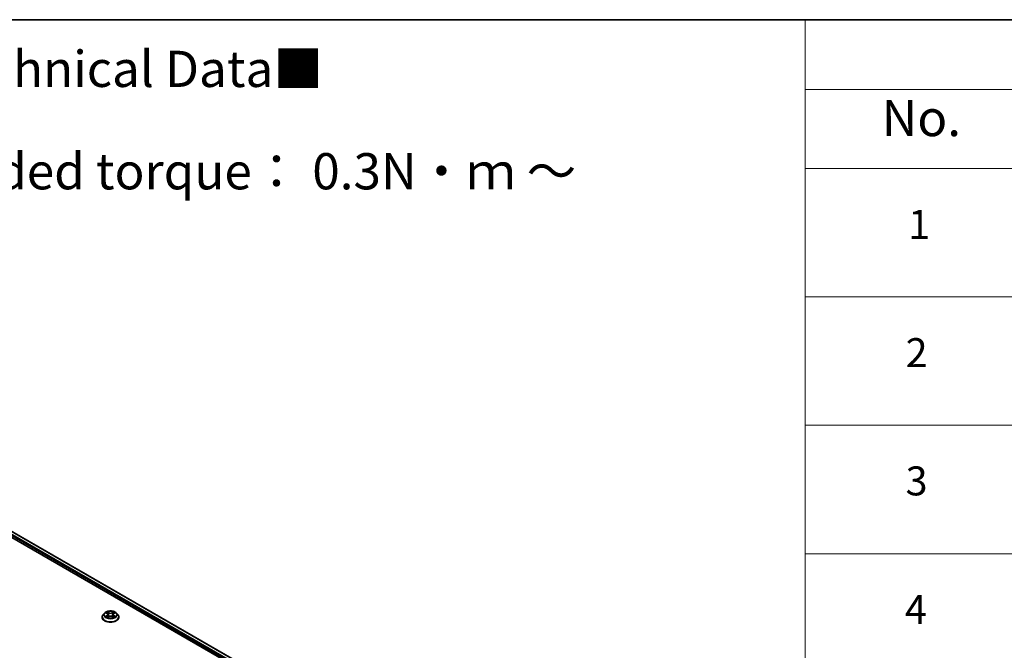
# Model space of a CAD drawing. Units: millimetres. Extents: x 36 to 9285, y 20 to 1566.
# Drawn here: x 428 to 598, y 614 to 722 of the extents above; entities that cross this region are included whole.
import ezdxf

# ---------------------------------------------------------------- set-up
doc = ezdxf.new("R2010")
doc.units = ezdxf.units.MM
doc.header["$LTSCALE"] = 2.5
for name, color, linetype, lineweight in [('Border (ISO)', 7, 'Continuous', 35), ('Symbol (ISO)', 7, 'Continuous', 18), ('Visible (ISO)', 7, 'Continuous', 35), ('Visible Narrow (ISO)', 7, 'Continuous', 25)]:
    doc.layers.add(name, color=color, linetype=linetype, lineweight=lineweight)
doc.styles.add('Note Text (TK)', font='MS PGothic.ttf')
doc.styles.add('Note Text (TK2)', font='MS PGothic.ttf')

# ---------------------------------------------------------------- blocks, each defined once
blk = doc.blocks.new('図面枠 tk図枠')
at = {"layer": 'Border (ISO)'}
blk.add_line((14.5, 289), (405.5, 289), dxfattribs=at)
blk = doc.blocks.new('テーブル62')
at = {"layer": 'Symbol (ISO)'}
for p, q in [((225.5, 289), (405.5, 289)), ((225.5, 289), (225.5, 284.179)), ((225.5, 284.179), (405.5, 284.179)), ((225.5, 284.179), (225.5, 278.738)), ((225.5, 278.738), (405.5, 278.738)), ((225.5, 278.738), (225.5, 181.218)), ((225.5, 269.873), (405.5, 269.873)), ((225.5, 261.007), (405.5, 261.007)), ((225.5, 252.142), (405.5, 252.142))]:
    blk.add_line(p, q, dxfattribs=at)
at = {"layer": 'Symbol (ISO)', "color": 7, "attachment_point": 7}
for s, insert, char_height, style in [('No.', (230.759, 280.179), 2.5, 'Note Text (TK)'), ('1', (232.597, 273.247), 2, 'Note Text (TK2)'), ('2', (232.418, 264.393), 2, 'Note Text (TK2)'), ('3', (232.418, 255.539), 2, 'Note Text (TK2)'), ('4', (232.367, 246.662), 2, 'Note Text (TK2)')]:
    blk.add_mtext(s, dxfattribs=dict(at, insert=insert, char_height=char_height, style=style))

msp = doc.modelspace()

# ---------------------------------------------------------------- linework, layer by layer
at = {"layer": 'Visible (ISO)'}
for p, q in [((380.8607, 660.7859), (515.1006, 583.2824)), ((380.2098, 660.1069), (507.0049, 586.9017)), ((442.9192, 620.1087), (442.6712, 619.832)), ((443.1622, 620.1391), (443.3751, 620.0118)), ((443.5061, 619.837), (443.5471, 619.4552)), ((444.3831, 619.837), (444.3421, 619.4552)), ((444.5142, 620.0118), (444.7271, 620.1391)), ((444.7271, 620.1391), (444.7271, 620.1392)), ((444.97, 620.1087), (445.218, 619.832)), ((442.4946, 619.3904), (442.4946, 619.407)), ((443.4141, 619.381), (443.6358, 619.5046)), ((444.2535, 619.5046), (444.4752, 619.381)), ((445.3946, 619.3904), (445.3946, 619.407))]:
    msp.add_line(p, q, dxfattribs=at)
for points, knots in [([(442.6712, 619.832), (442.6489, 619.8071), (442.6284, 619.7813), (442.5914, 619.7281), (442.5749, 619.7008), (442.5463, 619.6447), (442.5342, 619.616), (442.5146, 619.5575), (442.5071, 619.5277), (442.4971, 619.4676), (442.4946, 619.4373), (442.4946, 619.407)], [3.449424205, 3.449424205, 3.449424205, 3.449424205, 3.544937527, 3.544937527, 3.64045085, 3.64045085, 3.735964172, 3.735964172, 3.831477495, 3.831477495, 3.926990817, 3.926990817, 3.926990817, 3.926990817]), ([(444.97, 620.1087), (444.9087, 620.1771), (444.8308, 620.2372), (444.6469, 620.3406), (444.5398, 620.3831), (444.3099, 620.4452), (444.1873, 620.4648), (443.9386, 620.4799), (443.8126, 620.4755), (443.5689, 620.4431), (443.4513, 620.4151), (443.2349, 620.337), (443.1364, 620.2869), (443.0025, 620.1911), (442.9576, 620.1515), (442.9192, 620.1087)], [1.26296478, 1.26296478, 1.26296478, 1.26296478, 1.5839777, 1.5839777, 1.9184063, 1.9184063, 2.25148375, 2.25148375, 2.58279719, 2.58279719, 2.9145331, 2.9145331, 3.24851107, 3.24851107, 3.4494242, 3.4494242, 3.4494242, 3.4494242]), ([(443.2111, 620.1098), (443.1813, 620.1436), (443.1359, 620.1629), (443.0924, 620.1724), (443.0919, 620.1725), (443.0914, 620.1726)], [0.0019022161, 0.0019022161, 0.0019022161, 0.0019022161, 0.0320559737, 0.0320559737, 0.0323943032, 0.0323943032, 0.0323943032, 0.0323943032]), ([(443.0914, 620.1726), (443.0919, 620.1725), (443.0923, 620.1723), (443.0968, 620.1706), (443.1008, 620.169), (443.1048, 620.1674)], [-0.03239430317, -0.03239430317, -0.03239430317, -0.03239430317, -0.03205597372, -0.03205597372, -0.02897275834, -0.02897275834, -0.02897275834, -0.02897275834]), ([(443.369, 620.3307), (443.3688, 620.3309), (443.3686, 620.3311), (443.3681, 620.3315), (443.3678, 620.3318), (443.3675, 620.332)], [-0.000230599076, -0.000230599076, -0.000230599076, -0.000230599076, 0, 0, 0.000338329447, 0.000338329447, 0.000338329447, 0.000338329447]), ([(443.3675, 620.332), (443.3677, 620.3318), (443.3679, 620.3315), (443.3682, 620.331), (443.3683, 620.3308), (443.3684, 620.3306)], [-0.000338329447, -0.000338329447, -0.000338329447, -0.000338329447, 0, 0, 0.000241517914, 0.000241517914, 0.000241517914, 0.000241517914]), ([(443.5061, 619.837), (443.5047, 619.8506), (443.5016, 619.864), (443.4922, 619.8903), (443.4859, 619.9031), (443.4706, 619.9278), (443.4615, 619.9397), (443.4409, 619.9623), (443.4293, 619.973), (443.4038, 619.9934), (443.3899, 620.0029), (443.3751, 620.0118)], [0.847301519, 0.847301519, 0.847301519, 0.847301519, 0.988509822, 0.988509822, 1.129718125, 1.129718125, 1.270926428, 1.270926428, 1.412134731, 1.412134731, 1.553343034, 1.553343034, 1.553343034, 1.553343034]), ([(444.5142, 620.0118), (444.4993, 620.0029), (444.4855, 619.9934), (444.46, 619.973), (444.4484, 619.9623), (444.4277, 619.9397), (444.4186, 619.9278), (444.4033, 619.9031), (444.3971, 619.8903), (444.3877, 619.864), (444.3846, 619.8506), (444.3831, 619.837)], [3.159045946, 3.159045946, 3.159045946, 3.159045946, 3.300254249, 3.300254249, 3.441462552, 3.441462552, 3.582670855, 3.582670855, 3.723879158, 3.723879158, 3.865087461, 3.865087461, 3.865087461, 3.865087461]), ([(444.4602, 620.2259), (444.4882, 620.2647), (444.5042, 620.3046), (444.5214, 620.3315), (444.5215, 620.3318), (444.5217, 620.332)], [0, 0, 0, 0, 0.0320559737, 0.0320559737, 0.0323943032, 0.0323943032, 0.0323943032, 0.0323943032]), ([(444.5217, 620.332), (444.5214, 620.3318), (444.5211, 620.3315), (444.5182, 620.3289), (444.5156, 620.3265), (444.513, 620.3241)], [-0.03239430317, -0.03239430317, -0.03239430317, -0.03239430317, -0.03205597372, -0.03205597372, -0.02897275834, -0.02897275834, -0.02897275834, -0.02897275834]), ([(444.7978, 620.1726), (444.7973, 620.1725), (444.7968, 620.1724), (444.796, 620.1722), (444.7957, 620.1722), (444.7953, 620.1721)], [-0.000338329447, -0.000338329447, -0.000338329447, -0.000338329447, 0, 0, 0.000241517914, 0.000241517914, 0.000241517914, 0.000241517914]), ([(444.7956, 620.1718), (444.7959, 620.1719), (444.7962, 620.172), (444.7969, 620.1723), (444.7974, 620.1725), (444.7978, 620.1726)], [-0.000230599076, -0.000230599076, -0.000230599076, -0.000230599076, 0, 0, 0.000338329447, 0.000338329447, 0.000338329447, 0.000338329447]), ([(445.3946, 619.407), (445.3946, 619.4373), (445.3921, 619.4676), (445.3821, 619.5277), (445.3747, 619.5575), (445.3551, 619.616), (445.343, 619.6447), (445.3143, 619.7008), (445.2979, 619.7281), (445.2609, 619.7813), (445.2404, 619.8071), (445.218, 619.832)], [0.785398163, 0.785398163, 0.785398163, 0.785398163, 0.880911486, 0.880911486, 0.976424808, 0.976424808, 1.071938131, 1.071938131, 1.167451453, 1.167451453, 1.262964775, 1.262964775, 1.262964775, 1.262964775]), ([(442.4946, 619.3904), (442.4946, 619.301), (442.5182, 619.2118), (442.6096, 619.0409), (442.6791, 618.9596), (442.8584, 618.8122), (442.9698, 618.7466), (443.2218, 618.6396), (443.3624, 618.5983), (443.6582, 618.5439), (443.8133, 618.5307), (444.1224, 618.5336), (444.2764, 618.5497), (444.5686, 618.6095), (444.7066, 618.6532), (444.9531, 618.7649), (445.0615, 618.8329), (445.2363, 618.9871), (445.3031, 619.0734), (445.3775, 619.238), (445.3946, 619.3141), (445.3946, 619.3904)], [3.92699082, 3.92699082, 3.92699082, 3.92699082, 4.2267014, 4.2267014, 4.53911238, 4.53911238, 4.86360542, 4.86360542, 5.18933336, 5.18933336, 5.51408383, 5.51408383, 5.83843868, 5.83843868, 6.16327278, 6.16327278, 6.48907018, 6.48907018, 6.81298523, 6.81298523, 7.06858347, 7.06858347, 7.06858347, 7.06858347]), ([(443.0937, 619.5071), (443.0934, 619.507), (443.0931, 619.5069), (443.0923, 619.5066), (443.0919, 619.5064), (443.0914, 619.5063)], [-0.000230599076, -0.000230599076, -0.000230599076, -0.000230599076, 0, 0, 0.000338329447, 0.000338329447, 0.000338329447, 0.000338329447]), ([(443.0914, 619.5063), (443.0919, 619.5064), (443.0924, 619.5065), (443.0932, 619.5066), (443.0936, 619.5067), (443.0939, 619.5068)], [-0.000338329447, -0.000338329447, -0.000338329447, -0.000338329447, 0, 0, 0.000241517914, 0.000241517914, 0.000241517914, 0.000241517914]), ([(443.2588, 619.4881), (443.2678, 619.4805), (443.2776, 619.473), (443.2986, 619.4579), (443.3098, 619.4504), (443.3337, 619.4356), (443.3463, 619.4283), (443.3728, 619.4139), (443.3867, 619.4069), (443.4098, 619.3961), (443.4184, 619.3922), (443.4273, 619.3884)], [4.534916607, 4.534916607, 4.534916607, 4.534916607, 4.605062038, 4.605062038, 4.675207469, 4.675207469, 4.7453529, 4.7453529, 4.815498331, 4.815498331, 4.856375894, 4.856375894, 4.856375894, 4.856375894]), ([(443.4229, 619.3859), (443.3986, 619.3875), (443.3838, 619.3719), (443.3679, 619.3474), (443.3677, 619.3471), (443.3675, 619.3469)], [0.0024310368, 0.0024310368, 0.0024310368, 0.0024310368, 0.0320559737, 0.0320559737, 0.0323943032, 0.0323943032, 0.0323943032, 0.0323943032]), ([(443.3675, 619.3469), (443.3678, 619.3471), (443.3681, 619.3474), (443.371, 619.3499), (443.3736, 619.3522), (443.3763, 619.3544)], [-0.03239430317, -0.03239430317, -0.03239430317, -0.03239430317, -0.03205597372, -0.03205597372, -0.02897275834, -0.02897275834, -0.02897275834, -0.02897275834]), ([(444.2535, 619.5046), (444.2201, 619.5232), (444.1822, 619.5386), (444.1006, 619.562), (444.0569, 619.57), (443.9675, 619.578), (443.9218, 619.578), (443.8323, 619.57), (443.7886, 619.562), (443.707, 619.5386), (443.6691, 619.5232), (443.6358, 619.5046)], [1.58824962, 1.58824962, 1.58824962, 1.58824962, 1.89542757, 1.89542757, 2.20260552, 2.20260552, 2.50978346, 2.50978346, 2.81696141, 2.81696141, 3.12413936, 3.12413936, 3.12413936, 3.12413936]), ([(444.4619, 619.3884), (444.4708, 619.3922), (444.4795, 619.3961), (444.5025, 619.4069), (444.5164, 619.4139), (444.543, 619.4283), (444.5556, 619.4356), (444.5794, 619.4504), (444.5906, 619.4579), (444.6117, 619.473), (444.6214, 619.4805), (444.6305, 619.4881)], [6.139198394, 6.139198394, 6.139198394, 6.139198394, 6.180075957, 6.180075957, 6.250221388, 6.250221388, 6.320366819, 6.320366819, 6.390512249, 6.390512249, 6.46065768, 6.46065768, 6.46065768, 6.46065768]), ([(444.5203, 619.3481), (444.5205, 619.348), (444.5207, 619.3478), (444.5211, 619.3474), (444.5214, 619.3471), (444.5217, 619.3469)], [-0.000230599076, -0.000230599076, -0.000230599076, -0.000230599076, 0, 0, 0.000338329447, 0.000338329447, 0.000338329447, 0.000338329447]), ([(444.5217, 619.3469), (444.5215, 619.3471), (444.5214, 619.3474), (444.5211, 619.3479), (444.5209, 619.3481), (444.5208, 619.3483)], [-0.000338329447, -0.000338329447, -0.000338329447, -0.000338329447, 0, 0, 0.000241517914, 0.000241517914, 0.000241517914, 0.000241517914]), ([(444.6727, 619.5079), (444.7022, 619.5135), (444.7507, 619.5162), (444.7968, 619.5065), (444.7973, 619.5064), (444.7978, 619.5063)], [0, 0, 0, 0, 0.0320559737, 0.0320559737, 0.0323943032, 0.0323943032, 0.0323943032, 0.0323943032]), ([(444.7978, 619.5063), (444.7974, 619.5064), (444.7969, 619.5066), (444.7925, 619.5083), (444.7885, 619.5097), (444.7844, 619.5111)], [-0.03239430317, -0.03239430317, -0.03239430317, -0.03239430317, -0.03205597372, -0.03205597372, -0.02897275834, -0.02897275834, -0.02897275834, -0.02897275834])]:
    msp.add_open_spline(points, degree=3, knots=knots, dxfattribs=at)
for points in [[(443.1048, 620.1674), (443.1243, 620.1594), (443.1439, 620.15), (443.1622, 620.1391)], [(444.513, 620.3241), (444.4882, 620.301), (444.4631, 620.2725), (444.4349, 620.245)], [(443.3763, 619.3544), (443.3886, 619.3647), (443.4011, 619.3738), (443.414, 619.3811)], [(444.7844, 619.5111), (444.7465, 619.5242), (444.7082, 619.5323), (444.6793, 619.5378)]]:
    msp.add_open_spline(points, degree=3, dxfattribs=at)
at = {"layer": 'Visible Narrow (ISO)'}
for p, q in [((380.4111, 660.5622), (509.5073, 586.0285)), ((380.7857, 660.7785), (515.0567, 583.2571)), ((380.305, 660.3785), (508.0277, 586.6378)), ((443.0914, 620.1726), (443.3622, 620.0107)), ((443.6479, 620.1757), (443.3675, 620.332)), ((443.4544, 620.245), (443.6306, 620.1467)), ((443.6054, 619.7926), (443.5159, 620.1157)), ((443.6306, 620.1467), (443.6054, 619.7926)), ((444.5217, 620.332), (444.2413, 620.1757)), ((444.2586, 620.1467), (444.4349, 620.245)), ((444.2586, 620.1467), (444.2838, 619.7926)), ((444.3734, 620.1157), (444.2838, 619.7926)), ((444.527, 620.0107), (444.7978, 620.1726)), ((443.3622, 619.6682), (443.0914, 619.5063)), ((443.2099, 619.5378), (443.3801, 619.6395)), ((443.3002, 619.457), (443.2823, 619.4858)), ((443.3675, 619.3469), (443.6479, 619.5032)), ((443.3801, 619.6395), (443.3977, 619.4018)), ((443.3992, 619.3811), (443.3993, 619.381)), ((443.3999, 619.3723), (443.3999, 619.3723)), ((444.2413, 619.5032), (444.5217, 619.3469)), ((444.4894, 619.3723), (444.4894, 619.3723)), ((444.49, 619.3811), (444.49, 619.381)), ((444.5091, 619.6395), (444.4915, 619.4018)), ((444.5091, 619.6395), (444.6793, 619.5378)), ((444.7978, 619.5063), (444.527, 619.6682)), ((444.6069, 619.4858), (444.5891, 619.457))]:
    msp.add_line(p, q, dxfattribs=at)
for centre, major_axis, ratio, start_param, end_param in [((443.9446, 619.4515), (-1.4338, 0), 0.57735027, 5.8056187, 9.90234457), ((443.9446, 619.8023), (-1.1546, 0), 0.57735027, 5.8056187, 9.90234457), ((443.9446, 619.8394), (-1.03, 0), 0.57735027, 5.30710262, 5.68847167), ((443.9446, 619.7261), (0.8061, 0), 0.57735027, 2.17629431, 2.42062218), ((443.3622, 619.9903), (0.0128, 0.0215), 0.58733849, 0, 0.79427846), ((443.055, 619.8394), (0.4271, 0), 0.57735027, 5.51524044, 7.05113018), ((443.055, 619.8208), (0.452, 0), 0.57735027, 5.51524044, 6.34508866), ((443.4371, 620.2364), (-0.0204, -0.0144), 0.18497367, 1.04331702, 2.43849919), ((443.3711, 620.1324), (0.1058, -0.2115), 0.54762693, 1.22702055, 1.84227642), ((443.4986, 620.1072), (-0.0241, -0.0067), 0.22291783, 3.85158054, 5.20700366), ((443.5881, 619.7841), (-0.0241, -0.0067), 0.22288452, 3.85157383, 5.20261978), ((443.6479, 620.1553), (-0.0122, -0.0218), 0.56718618, 3.91841516, 5.40194502), ((443.9446, 620.3344), (0.452, 0), 0.57735027, 3.94444411, 5.48033385), ((443.9446, 620.3531), (-0.4271, 0), 0.57735027, 0.80285146, 2.3387412), ((444.2413, 620.1553), (0.0122, -0.0218), 0.56718618, 0.88124028, 2.36477015), ((444.3011, 619.7841), (-0.0241, 0.0067), 0.22288452, 4.22215818, 5.57320413), ((444.8342, 619.8394), (-0.4271, 0), 0.57735027, 5.51524044, 7.05113018), ((444.5181, 620.1324), (-0.1058, -0.2115), 0.54762693, 4.44090888, 5.05616476), ((444.3907, 620.1072), (-0.0241, 0.0067), 0.22291783, 4.2177743, 5.57319742), ((444.8342, 619.8208), (-0.452, 0), 0.57735027, 6.22128195, 7.05113018), ((443.9446, 619.7261), (0.8061, 0), 0.57735027, 0.72097047, 0.96529834), ((444.4522, 620.2364), (-0.0204, 0.0144), 0.18497367, 0.70309346, 2.09827563), ((444.527, 619.9903), (-0.0128, 0.0215), 0.58733849, 5.48890685, 6.28318531), ((443.9446, 619.8394), (-1.03, 0), 0.57735027, 3.7363063, 4.11767534), ((443.9446, 619.407), (-1.45, 0), 0.57735027, 0, 3.14159265), ((443.9446, 619.3904), (1.45, 0), 0.57735027, 3.14159265, 6.28318531), ((443.9446, 619.8394), (1.03, 0), 0.57735027, 3.7363063, 4.11767534), ((443.2278, 619.5295), (-0.0048, -0.0245), 0.77975364, 4.52690487, 5.92208704), ((443.1514, 619.3434), (-0.0789, -0.1882), 0.71221962, 2.67200967, 3.28726555), ((443.3003, 619.4776), (-0.0212, -0.0132), 0.72973605, 5.16344533, 5.77548257), ((443.3622, 619.6477), (0.0128, -0.0215), 0.58733849, 0.86378433, 2.3473142), ((443.6479, 619.4828), (-0.0122, 0.0218), 0.56718618, 5.5063628, 6.28318531), ((443.9446, 619.3258), (0.4271, 0), 0.57735027, 0.80285146, 2.3387412), ((444.2413, 619.4828), (0.0122, 0.0218), 0.56718618, 0, 0.7768225), ((444.527, 619.6477), (-0.0128, -0.0215), 0.58733849, 3.93587111, 5.41940097), ((443.9446, 619.8394), (1.03, 0), 0.57735027, 5.30710262, 5.68847167), ((444.7379, 619.3434), (0.0789, -0.1882), 0.71221962, 2.99591976, 3.61117564), ((444.589, 619.4776), (-0.0212, 0.0132), 0.72973605, 3.64929539, 4.26133263), ((444.6614, 619.5295), (0.0048, -0.0245), 0.77975364, 0.36109827, 1.75628044)]:
    msp.add_ellipse(centre, major_axis=major_axis, ratio=ratio, start_param=start_param, end_param=end_param, dxfattribs=at)
msp.add_ellipse((443.9446, 619.8394), major_axis=(1.0707, 0), ratio=0.57735027, dxfattribs=at)
for points in [[(443.3684, 620.3306), (443.3853, 620.304), (443.4012, 620.2644), (443.4291, 620.2259)], [(443.4544, 620.245), (443.4234, 620.2752), (443.3961, 620.3066), (443.369, 620.3307)], [(443.4291, 620.2259), (443.4544, 620.1908), (443.4743, 620.1499), (443.4858, 620.1087)], [(443.4858, 620.1087), (443.5157, 620.001), (443.5456, 619.8934), (443.5755, 619.7857)], [(443.5755, 619.7857), (443.6007, 619.6949), (443.6299, 619.6058), (443.6651, 619.5196)], [(443.6889, 619.53), (443.6563, 619.6153), (443.629, 619.7032), (443.6054, 619.7926)], [(444.2838, 619.7926), (444.2603, 619.7032), (444.2329, 619.6153), (444.2004, 619.53)], [(444.2241, 619.5196), (444.2593, 619.6058), (444.2886, 619.6949), (444.3138, 619.7857)], [(444.3138, 619.7857), (444.3437, 619.8934), (444.3736, 620.001), (444.4034, 620.1087)], [(444.4034, 620.1087), (444.4149, 620.1499), (444.4348, 620.1908), (444.4602, 620.2259)], [(444.7953, 620.1721), (444.7527, 620.1626), (444.7077, 620.1434), (444.6781, 620.1098)], [(444.7271, 620.1392), (444.749, 620.1522), (444.7725, 620.163), (444.7956, 620.1718)], [(443.2099, 619.5378), (443.1782, 619.5318), (443.1351, 619.5226), (443.0937, 619.5071)], [(443.0939, 619.5068), (443.1393, 619.5162), (443.1873, 619.5134), (443.2166, 619.5079)], [(443.2166, 619.5079), (443.2322, 619.505), (443.2464, 619.4982), (443.2587, 619.488)], [(444.5208, 619.3483), (444.5052, 619.3722), (444.4904, 619.3874), (444.4663, 619.3859)], [(444.4752, 619.3811), (444.4907, 619.3724), (444.5055, 619.3611), (444.5203, 619.3481)], [(444.6305, 619.488), (444.6428, 619.4982), (444.6571, 619.505), (444.6727, 619.5079)]]:
    msp.add_open_spline(points, degree=3, dxfattribs=at)

# ---------------------------------------------------------------- block references
at = {"xscale": 2.5, "yscale": 2.5, "zscale": 2.5}
for name in ['図面枠 tk図枠', 'テーブル62']:
    msp.add_blockref(name, (0, 0), dxfattribs=at)

# ---------------------------------------------------------------- texts
at = {"layer": 'Symbol (ISO)', "color": 7, "insert": (329.0555, 696.3455), "char_height": 6.25, "width": 221.198821, "attachment_point": 4, "line_spacing_factor": 1.695652, "style": 'Note Text (TK)'}
msp.add_mtext('\\fＭＳ Ｐゴシック|b0|i0;■テクニカルデータ / Technical Data■\\P\\fＭＳ Ｐゴシック|b0|i0;締付トルク / Recommended torque： 0.3N・ｍ ～ 0.6N・ｍ', dxfattribs=at)

doc.saveas('drawing.dxf')
